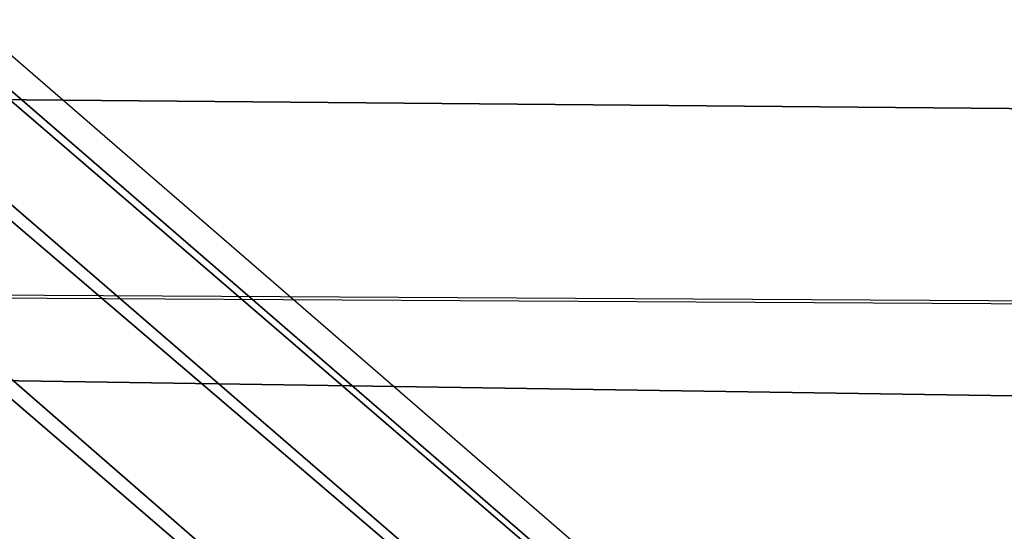
# Model space of a CAD drawing. Units: inches. Extents: x -9.5 to 9.9, y -10.6 to 10.6.
# Drawn here: x 3.8 to 5.2, y -5.2 to -4.4 of the extents above; entities that cross this region are included whole.
import ezdxf

# ---------------------------------------------------------------- set-up
doc = ezdxf.new("R2010")
doc.units = ezdxf.units.IN
doc.header["$MEASUREMENT"] = 0
for name, color, linetype in [('SEAT-BASE', 5, 'Continuous'), ('SEAT-CUSHION', 5, 'Continuous'), ('SEAT-SEAT', 5, 'Continuous')]:
    doc.layers.add(name, color=color, linetype=linetype)

msp = doc.modelspace()

# ---------------------------------------------------------------- linework, layer by layer
at = {"layer": 'SEAT-BASE'}
for points in [[(6.9063, -7.2527, 23.8261), (1.6937, -2.7645, 23.4491), (1.7414, -2.7265, 23.2648), (7.0696, -7.3437, 23.6726)], [(6.9321, -7.2762, 23.496), (1.7237, -2.7645, 23.0753), (1.7414, -2.7265, 23.2648), (7.0696, -7.3437, 23.6726)], [(6.7059, -7.2409, 23.9594), (1.5933, -2.8684, 23.5788), (1.6937, -2.7645, 23.4491), (6.9063, -7.2527, 23.8261)], [(6.7552, -7.2874, 23.3452), (1.6452, -2.8684, 22.9313), (1.7237, -2.7645, 23.0753), (6.9321, -7.2762, 23.496)], [(6.508, -7.354, 24.0224), (1.4671, -3.0103, 23.619), (1.5933, -2.8684, 23.5788), (6.7059, -7.2409, 23.9594)], [(6.5736, -7.4091, 23.2762), (1.527, -3.0103, 22.8714), (1.6452, -2.8684, 22.9313), (6.7552, -7.2874, 23.3452)], [(6.4243, -7.5659, 23.9586), (1.3489, -3.1522, 23.5592), (1.4671, -3.0103, 23.619), (6.508, -7.354, 24.0224)], [(6.4788, -7.6064, 23.3444), (1.4008, -3.1522, 22.9117), (1.527, -3.0103, 22.8714), (6.5736, -7.4091, 23.2762)], [(6.4648, -7.7622, 23.8249), (1.2705, -3.256, 23.4152), (1.3489, -3.1522, 23.5592), (6.4243, -7.5659, 23.9586)], [(6.4925, -7.7835, 23.4948), (1.3004, -3.256, 23.0414), (1.4008, -3.1522, 22.9117), (6.4788, -7.6064, 23.3444)], [(6.5785, -7.9105, 23.6713), (1.2527, -3.2941, 23.2257), (1.2705, -3.256, 23.4152), (6.4648, -7.7622, 23.8249)], [(6.5785, -7.9105, 23.6713), (1.2527, -3.2941, 23.2257), (1.3004, -3.256, 23.0414), (6.4925, -7.7835, 23.4948)]]:
    msp.add_3dface(points, dxfattribs=at)
at = {"layer": 'SEAT-CUSHION'}
for points in [[(-3.4012, -4.0616, 24.687), (-3.1886, -4.4687, 24.7083), (8.1994, -4.5689, 24.9946), (8.2927, -4.1195, 24.9646)], [(8.0825, -5.0125, 25.0266), (8.1994, -4.5689, 24.9946), (-3.1886, -4.4687, 24.7083), (-2.9272, -4.8461, 24.7316)], [(-2.9272, -4.8461, 24.7316), (-2.6238, -5.1907, 24.7563), (7.9384, -5.448, 25.06), (8.0825, -5.0125, 25.0266)]]:
    msp.add_3dface(points, dxfattribs=at)
at = {"layer": 'SEAT-SEAT'}
for points in [[(9.5889, -4.3215, 24.8033), (9.484, -4.8527, 24.8427), (-4.5182, -4.7736, 24.4816), (-4.7319, -4.2753, 24.4572)], [(9.5927, -4.3255, 24.3964), (9.4883, -4.8573, 24.4357), (-4.5154, -4.7779, 24.0754), (-4.7292, -4.2791, 24.051)], [(-4.5182, -4.7736, 24.4816), (-4.2535, -5.2466, 24.5091), (9.3501, -5.3771, 24.8853), (9.484, -4.8527, 24.8427)], [(-4.5154, -4.7779, 24.0754), (-4.2508, -5.2514, 24.1028), (9.355, -5.3824, 24.478), (9.4883, -4.8573, 24.4357)]]:
    msp.add_3dface(points, dxfattribs=at)

doc.saveas('drawing.dxf')
